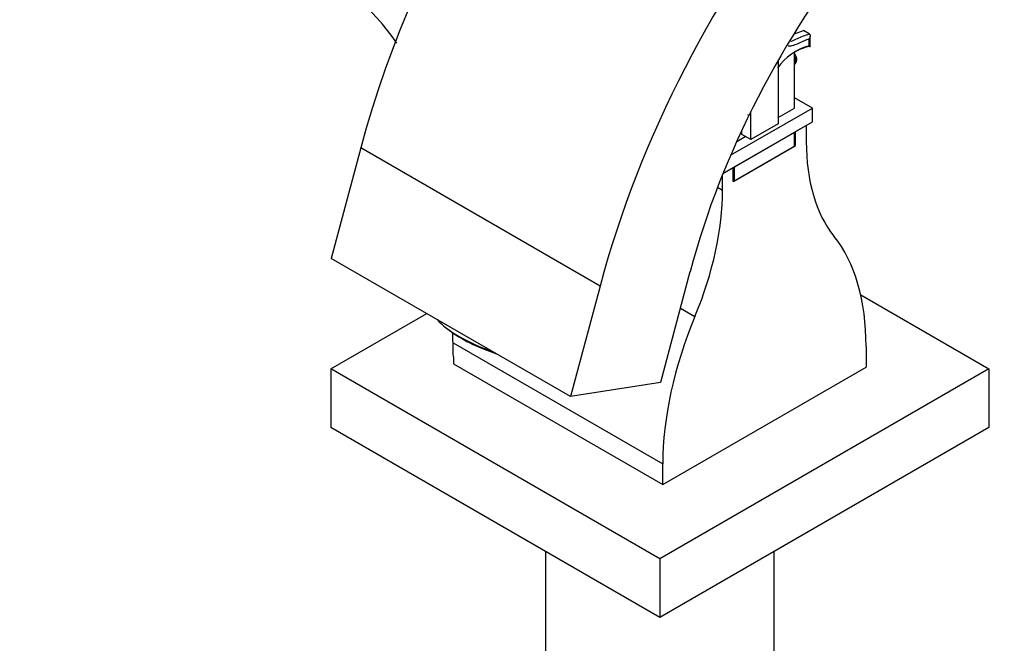
# Model space of a CAD drawing. Units: millimetres. Extents: x 0 to 1376, y 0 to 1917.
# Drawn here: x 183 to 300, y 465 to 539 of the extents above; entities that cross this region are included whole.
import ezdxf
from ezdxf import colors
from ezdxf.entities.mleader import LeaderData, LeaderLine
from ezdxf.math import Vec2, Vec3

# ---------------------------------------------------------------- set-up
doc = ezdxf.new("R2010")
doc.units = ezdxf.units.MM
doc.layers.add('DV7_Défaut', color=7, linetype='Continuous')
doc.layers.add('Défaut', color=7, linetype='Continuous')

# ---------------------------------------------------------------- blocks, each defined once
blk = doc.blocks.new('_DOT')
at = {"color": 0}
blk.add_line((0, 0), (-1, 0), dxfattribs=at)
at = {"color": 0, "const_width": 0.333}
blk.add_lwpolyline([(-0.1665, 0, 1), (0.1665, 0, 1)], format="xyb", close=True, dxfattribs=at)
blk = doc.blocks.new('SE6')
at = {"layer": 'DV7_Défaut', "color": 7, "linetype": 'Continuous'}
for p, q in [((274.88, 536.97), (275.94, 537.36)), ((274.88, 536.97), (274.88, 537.06)), ((276.64, 536.95), (275.94, 537.36)), ((276.76, 535.43), (276.76, 536.71)), ((276.64, 535.56), (276.64, 536.37)), ((274.88, 528.19), (274.88, 534.73)), ((272.95, 533.82), (272.95, 526.32)), ((277, 528.19), (274.88, 529.41)), ((267.34, 522.61), (277, 528.19)), ((269.66, 527.62), (269.66, 527.65)), ((269.73, 524.46), (269.73, 527.79)), ((272.95, 527.07), (274.88, 528.19)), ((277, 526.55), (277, 528.19)), ((266.44, 520.46), (277, 526.55)), ((272.95, 526.32), (269.73, 524.46)), ((275.02, 525.41), (276.29, 526.15)), ((276.29, 526.15), (276.29, 524.22)), ((267.81, 521.25), (274.88, 525.33)), ((268.67, 525.07), (268.67, 525.58)), ((269.73, 524.46), (268.67, 525.07)), ((274.88, 523.7), (274.88, 525.33)), ((275.02, 523.78), (275.02, 525.41)), ((267.66, 519.53), (275.02, 523.78)), ((268.07, 524.25), (269.08, 524.84)), ((274.88, 523.86), (275.02, 523.78)), ((223.62, 523.49), (220.14, 510.42)), ((251.91, 507.16), (223.62, 523.49)), ((267.81, 519.61), (274.88, 523.7)), ((266.39, 518.5), (266.39, 520.33)), ((266.44, 520.46), (267.66, 521.16)), ((267.66, 519.53), (267.66, 521.16)), ((267.81, 519.61), (267.81, 521.25)), ((267.66, 519.7), (267.81, 519.61)), ((265.81, 518.84), (266.39, 518.5)), ((248.42, 494.09), (220.14, 510.42)), ((262.54, 508.83), (259.05, 495.76)), ((251.91, 507.16), (248.42, 494.09)), ((282.72, 506.1), (297.86, 497.36)), ((261.4, 504.56), (263.13, 503.57)), ((220.08, 497.36), (231.42, 503.91)), ((233.76, 502.19), (234.09, 501.93)), ((234.53, 500.45), (259.32, 486.14)), ((283.36, 500.02), (283.36, 497.57)), ((234.57, 498.79), (234.57, 497.98)), ((258.97, 474.91), (220.08, 497.36)), ((220.08, 497.36), (220.08, 490.42)), ((234.57, 497.98), (259.32, 483.69)), ((297.86, 497.36), (258.97, 474.91)), ((259.32, 483.69), (283.36, 497.57)), ((297.86, 497.36), (297.86, 490.42)), ((259.05, 495.76), (248.42, 494.09)), ((258.97, 467.97), (220.08, 490.42)), ((297.86, 490.42), (258.97, 467.97)), ((259.32, 483.69), (259.32, 486.14)), ((245.47, 475.76), (245.47, 425.33)), ((258.97, 474.91), (258.97, 467.97)), ((272.47, 425.33), (272.47, 475.76))]:
    blk.add_line(p, q, dxfattribs=at)
for centre, radius, start, end in [((201.27, 517.18), 32.53, 35.0954, 61.3472), ((278.43, 529.03), 6.77, 105.3217, 145.1875), ((278.06, 529.11), 6.52, 102.5805, 119.6128), ((-1789.8, 418.15), 2026.01, 2.32803, 2.36403)]:
    blk.add_arc(centre, radius, start, end, dxfattribs=at)
for centre, major_axis, ratio, start_param, end_param in [((277.02, 531.88), (-40.18, -69.6), 0.57735, 3.141593, 5.148721), ((305.31, 515.55), (-40.18, -69.6), 0.57735, 2.356194, 5.148721), ((305.31, 515.55), (-32.18, -55.74), 0.57735, 2.356194, 5.148721), ((274.37, 534.16), (-0.477, 0.826), 0.57735, 3.210054, 4.643928), ((297.5, 536.47), (-15, -25.98), 0.57735, 5.497787, 6.059857), ((245.18, 506.26), (15, 25.98), 0.57735, 4.935717, 5.497787), ((258.61, 485.73), (17.5, 30.31), 0.57735, 5.497787, 6.059857), ((242.58, 502.34), (10.63, -2.83), 0.345066, 3.614368, 4.485302), ((284.07, 500.43), (-17.5, -30.31), 0.57735, 4.935717, 5.497787), ((242.51, 502.07), (10.15, -2.71), 0.345066, 3.831914, 4.521332), ((209.82, 513.08), (17.5, -30.31), 0.57735, 0.785398, 0.842572)]:
    blk.add_ellipse(centre, major_axis=major_axis, ratio=ratio, start_param=start_param, end_param=end_param, dxfattribs=at)
for points, knots in [([(274.47, 536.1), (274.5, 536.1), (274.52, 536.11), (274.77, 536.19), (275.01, 536.3), (275.71, 536.62), (276.19, 536.85), (276.64, 536.95)], [0, 0, 0, 0, 0.0313095, 0.0313095, 0.3542063, 0.3542063, 1, 1, 1, 1]), ([(276.64, 536.95), (276.69, 536.92), (276.72, 536.89), (276.76, 536.8), (276.76, 536.74), (276.75, 536.58), (276.71, 536.47), (276.64, 536.37)], [0, 0, 0, 0, 0.25, 0.25, 0.5, 0.5, 1, 1, 1, 1]), ([(276.64, 536.37), (276.2, 536.25), (275.73, 536), (275.05, 535.7), (274.82, 535.61), (274.43, 535.51), (274.27, 535.49), (274.13, 535.52)], [0, 0, 0, 0, 0.53442, 0.53442, 0.801629, 0.801629, 1, 1, 1, 1]), ([(276.64, 535.56), (276.71, 535.51), (276.75, 535.46), (276.76, 535.43), (276.76, 535.42), (276.73, 535.43), (276.69, 535.44), (276.64, 535.47)], [0, 0, 0, 0, 0.5, 0.5, 0.75, 0.75, 1, 1, 1, 1]), ([(274.84, 533.34), (274.87, 533.36), (274.96, 533.4), (275.08, 533.56), (275.16, 533.79), (275.17, 534.07), (275.08, 534.38), (274.95, 534.59), (274.88, 534.69), (274.88, 534.69)], [0, 0, 0, 0, 0.065974, 0.22444, 0.380418, 0.559088, 0.77234, 0.998653, 1, 1, 1, 1]), ([(269.66, 527.62), (269.66, 527.53), (269.64, 527.45), (269.54, 527.36), (269.46, 527.36), (269.38, 527.4)], [0, 0, 0, 0, 0.5, 0.5, 1, 1, 1, 1])]:
    blk.add_open_spline(points, degree=3, knots=knots, dxfattribs=at)

msp = doc.modelspace()

# ---------------------------------------------------------------- block references
at = {"layer": 'Défaut'}
msp.add_blockref('SE6', (0, 0), dxfattribs=at)

# ---------------------------------------------------------------- leaders
at = {"layer": 'Défaut', "color": 7, "linetype": 'Continuous'}
ml = msp.add_multileader_mtext('Standard', dxfattribs=at)
ml.set_content('{\\pxsm0.9;\\fSolid Edge ISO|b1||i0||c0|p34;\\W1.;26/04/2018\\P}', color=256)
ml.set_leader_properties()
ml.set_arrow_properties(name='DOT')
ml.build(insert=Vec2(0, 0))
ml.multileader.update_dxf_attribs({"leader_type": 0, "dogleg_length": 0, "arrow_head_size": 12})
ctx = ml.context
ctx.base_point, ctx.char_height, ctx.arrow_head_size, ctx.landing_gap_size = Vec3(1093.88, 1910.03), 12, 12, 4.2
notes = []
notes.append((ctx, [(0, (0, 0, 0), (0, 0), (1, 0), 1, [])]))
ctx.mtext.insert = Vec3(1095.88, 1916.15)
ml = msp.add_multileader_mtext('Standard', dxfattribs=at)
ml.set_content('{\\pxsm0.9;\\fArial|b1||i0||c0|p34;\\W1.;151M/W\\P}', color=256)
ml.set_leader_properties()
ml.set_arrow_properties(name='DOT')
ml.build(insert=Vec2(0, 0))
ml.multileader.update_dxf_attribs({"leader_type": 0, "dogleg_length": 0, "arrow_head_size": 12})
ctx = ml.context
ctx.base_point, ctx.char_height, ctx.arrow_head_size, ctx.landing_gap_size = Vec3(374.75, 1909.86), 12, 12, 4.2
notes.append((ctx, [(0, (0, 0, 0), (0, 0), (1, 0), 1, [])]))
ctx.mtext.insert = Vec3(376.75, 1915.96)
for ctx, leaders in notes:
    for number, flags, end, landing, length, lines in leaders:
        leader = LeaderData()
        leader.index, (leader.has_last_leader_line, leader.has_dogleg_vector, leader.attachment_direction) = number, flags
        leader.last_leader_point, leader.dogleg_vector, leader.dogleg_length = Vec3(end), Vec3(landing), length
        for number, points, colour, breaks in lines:
            line = LeaderLine()
            line.index, line.vertices, line.color, line.breaks = number, Vec3.list(points), colors.encode_raw_color(colour), breaks
            leader.lines.append(line)
        ctx.leaders.append(leader)

doc.saveas('drawing.dxf')
